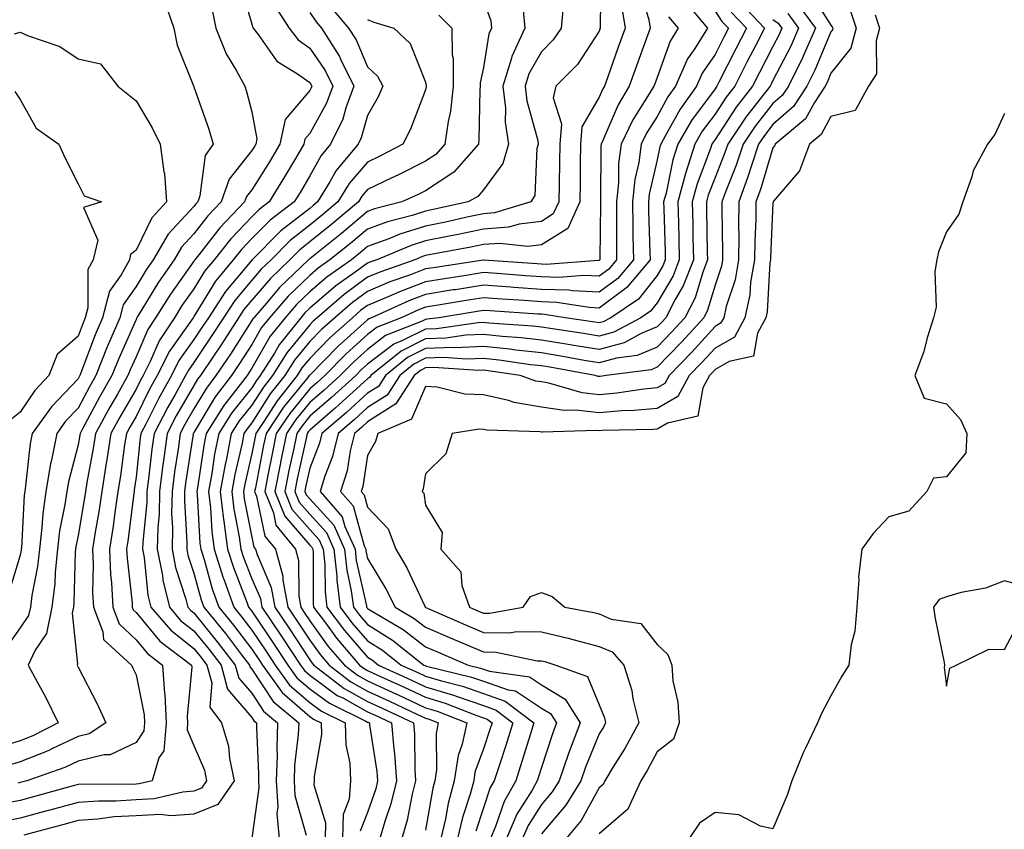
# Model space of a CAD drawing. Units: inches. Extents: x 989603 to 992243, y 7253018 to 7255658.
# Drawn here: x 990968 to 991138, y 7253304 to 7253443 of the extents above; entities that cross this region are included whole.
import ezdxf

# ---------------------------------------------------------------- set-up
doc = ezdxf.new("R2010")
doc.units = ezdxf.units.IN
doc.header["$MEASUREMENT"] = 0
doc.layers.add('Contour_98967253', color=7, linetype='Continuous', true_color=0x496eae)

msp = doc.modelspace()

# ---------------------------------------------------------------- linework, layer by layer
at = {"layer": 'Contour_98967253'}
for points in [[(991068.31, 7253451.66, 3115), (991068.2, 7253442.07, 3115), (991068.23, 7253441.92, 3115), (991068.18, 7253441.79, 3115), (991068.05, 7253441.44, 3115), (991064.28, 7253435.69, 3115), (991060.54, 7253431.92, 3115), (991060.07, 7253429.9, 3115), (991061.55, 7253425.42, 3115), (991061.24, 7253421.92, 3115), (991061.19, 7253418.78, 3115), (991061.11, 7253414.98, 3115), (991061.06, 7253411.92, 3115), (991060.12, 7253409.85, 3115), (991058.05, 7253408.56, 3115), (991054.22, 7253408.09, 3115), (991052.42, 7253407.55, 3115), (991048.05, 7253407.19, 3115), (991043.67, 7253406.3, 3115), (991042.14, 7253406.01, 3115), (991038.05, 7253405.2, 3115), (991035.55, 7253404.42, 3115), (991029.62, 7253401.92, 3115), (991028.46, 7253401.51, 3115), (991028.05, 7253401.33, 3115), (991025.89, 7253399.76, 3115), (991022.57, 7253397.4, 3115), (991018.05, 7253393.55, 3115), (991017.22, 7253392.75, 3115), (991016.5, 7253391.92, 3115), (991012.76, 7253387.21, 3115), (991011.95, 7253385.82, 3115), (991009.51, 7253381.92, 3115), (991008.87, 7253381.1, 3115), (991008.05, 7253379.82, 3115), (991004.54, 7253375.43, 3115), (991002.33, 7253371.92, 3115), (991001.62, 7253368.35, 3115), (991001.13, 7253365, 3115), (991000.56, 7253361.92, 3115), (991000.9, 7253359.07, 3115), (991001.14, 7253355.01, 3115), (991001.57, 7253351.92, 3115), (991003.13, 7253347, 3115), (991003.22, 7253346.75, 3115), (991004.92, 7253341.92, 3115), (991006.32, 7253340.19, 3115), (991008.05, 7253337.94, 3115), (991010.47, 7253334.34, 3115), (991012.06, 7253331.92, 3115), (991014.57, 7253328.44, 3115), (991018.05, 7253325.43, 3115), (991020.07, 7253323.94, 3115), (991024.2, 7253321.92, 3115), (991024.28, 7253318.15, 3115), (991024.99, 7253314.98, 3115), (991025.08, 7253311.92, 3115), (991024.88, 7253308.75, 3115), (991023.85, 7253306.12, 3115), (991023.72, 7253301.92, 3115)], [(991005.97, 7253449.84, 3106), (991008.05, 7253442.66, 3106), (991008.2, 7253442.07, 3106), (991008.28, 7253441.92, 3106), (991009.12, 7253440.85, 3106), (991012.36, 7253436.23, 3106), (991015.94, 7253434.03, 3106), (991018.05, 7253432.54, 3106), (991018.3, 7253432.17, 3106), (991018.42, 7253431.92, 3106), (991018.32, 7253431.65, 3106), (991018.05, 7253431.16, 3106), (991013.81, 7253426.16, 3106), (991012.88, 7253421.92, 3106), (991011.1, 7253418.87, 3106), (991008.05, 7253414, 3106), (991007.13, 7253412.84, 3106), (991006.81, 7253411.92, 3106), (991002.5, 7253407.47, 3106), (990998.89, 7253402.76, 3106), (990998.23, 7253401.92, 3106), (990998.15, 7253401.82, 3106), (990998.05, 7253401.67, 3106), (990993.98, 7253395.99, 3106), (990991.44, 7253391.92, 3106), (990990.09, 7253389.88, 3106), (990988.05, 7253385.16, 3106), (990987.05, 7253382.92, 3106), (990986.65, 7253381.92, 3106), (990984.83, 7253378.7, 3106), (990983.53, 7253376.44, 3106), (990981.07, 7253371.92, 3106), (990980.66, 7253369.31, 3106), (990979.58, 7253363.45, 3106), (990979.33, 7253361.92, 3106), (990979.17, 7253360.8, 3106), (990978.05, 7253354.31, 3106), (990977.65, 7253352.32, 3106), (990977.6, 7253351.92, 3106), (990977.55, 7253351.42, 3106), (990977.33, 7253342.64, 3106), (990977.24, 7253341.92, 3106), (990977.02, 7253340.89, 3106), (990977.93, 7253332.04, 3106), (990977.87, 7253331.92, 3106), (990977.93, 7253331.8, 3106), (990978.05, 7253331.56, 3106), (990981.35, 7253325.22, 3106), (990982.86, 7253321.92, 3106), (990979.95, 7253320.02, 3106), (990978.05, 7253319.56, 3106), (990973.63, 7253317.5, 3106), (990972.86, 7253317.11, 3106), (990968.05, 7253315.18, 3106), (990965.55, 7253314.42, 3106)], [(991075.03, 7253448.9, 3117), (991076.6, 7253443.37, 3117), (991076.84, 7253441.92, 3117), (991076.16, 7253440.03, 3117), (991074.51, 7253435.46, 3117), (991073.24, 7253431.92, 3117), (991071.3, 7253428.67, 3117), (991068.68, 7253422.55, 3117), (991068.38, 7253421.92, 3117), (991068.34, 7253421.63, 3117), (991068.26, 7253412.13, 3117), (991068.24, 7253411.92, 3117), (991068.25, 7253411.72, 3117), (991068.18, 7253402.05, 3117), (991068.18, 7253401.92, 3117), (991068.12, 7253401.85, 3117), (991068.05, 7253401.8, 3117), (991067.94, 7253401.81, 3117), (991058.86, 7253401.11, 3117), (991058.05, 7253401.15, 3117), (991057.33, 7253401.2, 3117), (991048.09, 7253401.88, 3117), (991048.05, 7253401.88, 3117), (991048, 7253401.87, 3117), (991039.42, 7253400.55, 3117), (991038.05, 7253400.34, 3117), (991035.48, 7253399.35, 3117), (991031.88, 7253398.09, 3117), (991028.05, 7253396.46, 3117), (991025.42, 7253394.55, 3117), (991022.39, 7253391.92, 3117), (991020.09, 7253389.88, 3117), (991018.05, 7253387.8, 3117), (991015.4, 7253384.57, 3117), (991013.75, 7253381.92, 3117), (991011.22, 7253378.75, 3117), (991008.05, 7253373.78, 3117), (991007.23, 7253372.74, 3117), (991006.7, 7253371.92, 3117), (991006.37, 7253370.24, 3117), (991005.12, 7253364.85, 3117), (991004.58, 7253361.92, 3117), (991004.95, 7253358.82, 3117), (991005.88, 7253354.09, 3117), (991006.17, 7253351.92, 3117), (991006.63, 7253350.5, 3117), (991008.05, 7253346.83, 3117), (991009.53, 7253343.4, 3117), (991009.8, 7253341.92, 3117), (991013.11, 7253336.98, 3117), (991013.35, 7253336.62, 3117), (991016.45, 7253331.92, 3117), (991017.12, 7253330.99, 3117), (991018.05, 7253330.18, 3117), (991022.81, 7253326.68, 3117), (991023.74, 7253326.23, 3117), (991028.05, 7253323.84, 3117), (991029.37, 7253323.24, 3117), (991032.15, 7253321.92, 3117), (991032.56, 7253317.41, 3117), (991032.69, 7253316.56, 3117), (991033.05, 7253311.92, 3117), (991032.05, 7253307.92, 3117), (991031.04, 7253304.91, 3117), (991030.18, 7253301.92, 3117)], [(991104.38, 7253448.25, 3126), (991108.05, 7253442.45, 3126), (991108.3, 7253442.17, 3126), (991108.38, 7253441.92, 3126), (991108.31, 7253441.66, 3126), (991108.05, 7253441.32, 3126), (991105.26, 7253434.71, 3126), (991103.89, 7253431.92, 3126), (991101.59, 7253428.38, 3126), (991098.05, 7253425.29, 3126), (991096.57, 7253423.4, 3126), (991095.57, 7253421.92, 3126), (991094.34, 7253418.21, 3126), (991093.74, 7253416.23, 3126), (991092.17, 7253411.92, 3126), (991092.11, 7253407.86, 3126), (991092.15, 7253406.02, 3126), (991092.09, 7253401.92, 3126), (991091.51, 7253398.46, 3126), (991089.97, 7253393.84, 3126), (991089.54, 7253391.92, 3126), (991089.02, 7253390.95, 3126), (991088.05, 7253390.4, 3126), (991084.02, 7253385.95, 3126), (991080.1, 7253381.92, 3126), (991079.39, 7253380.58, 3126), (991078.05, 7253379.82, 3126), (991075.73, 7253379.6, 3126), (991071.1, 7253378.87, 3126), (991068.05, 7253378.62, 3126), (991065.08, 7253378.95, 3126), (991059.34, 7253380.63, 3126), (991058.05, 7253380.83, 3126), (991057.11, 7253380.98, 3126), (991054.42, 7253381.92, 3126), (991048.87, 7253382.74, 3126), (991048.05, 7253382.83, 3126), (991047.18, 7253382.79, 3126), (991039.43, 7253383.3, 3126), (991038.05, 7253383.25, 3126), (991037.17, 7253382.8, 3126), (991036.09, 7253381.92, 3126), (991032.95, 7253377.02, 3126), (991028.05, 7253373.91, 3126), (991027.01, 7253372.96, 3126), (991025.78, 7253371.92, 3126), (991025.04, 7253368.91, 3126), (991024.5, 7253365.47, 3126), (991023.38, 7253361.92, 3126), (991025.56, 7253359.43, 3126), (991027.46, 7253352.51, 3126), (991027.73, 7253351.92, 3126), (991027.76, 7253351.63, 3126), (991028.05, 7253350.32, 3126), (991031.22, 7253345.09, 3126), (991032.83, 7253341.92, 3126), (991036.1, 7253339.97, 3126), (991038.05, 7253338.48, 3126), (991042.62, 7253336.49, 3126), (991044.11, 7253335.86, 3126), (991048.05, 7253334.17, 3126), (991050.27, 7253334.14, 3126), (991057.34, 7253332.63, 3126), (991058.05, 7253332.62, 3126), (991058.63, 7253332.5, 3126), (991060.53, 7253331.92, 3126), (991066.05, 7253329.92, 3126), (991068.05, 7253325.05, 3126), (991068.95, 7253322.82, 3126), (991069.16, 7253321.92, 3126), (991068.76, 7253321.21, 3126), (991068.05, 7253320.05, 3126), (991065.7, 7253314.27, 3126), (991064.87, 7253311.92, 3126), (991062.29, 7253307.68, 3126), (991058.05, 7253302.75, 3126)], [(991021.71, 7253445.58, 3109), (991024.77, 7253441.92, 3109), (991026.05, 7253439.92, 3109), (991028.05, 7253435.24, 3109), (991029.75, 7253433.62, 3109), (991030.68, 7253431.92, 3109), (991029.89, 7253430.08, 3109), (991028.05, 7253426.88, 3109), (991026.96, 7253423.01, 3109), (991026.42, 7253421.92, 3109), (991022.62, 7253417.35, 3109), (991021.55, 7253415.42, 3109), (991019.4, 7253411.92, 3109), (991018.67, 7253411.3, 3109), (991018.05, 7253410.81, 3109), (991013.07, 7253406.9, 3109), (991008.12, 7253401.92, 3109), (991008.08, 7253401.89, 3109), (991008.05, 7253401.85, 3109), (991003.51, 7253396.46, 3109), (991000.55, 7253391.92, 3109), (990999.56, 7253390.41, 3109), (990998.05, 7253388.15, 3109), (990995.47, 7253384.5, 3109), (990994.17, 7253381.92, 3109), (990991.97, 7253378, 3109), (990989.8, 7253373.67, 3109), (990988.89, 7253371.92, 3109), (990988.79, 7253371.18, 3109), (990988.05, 7253364.38, 3109), (990987.76, 7253362.21, 3109), (990987.71, 7253361.92, 3109), (990987.66, 7253361.53, 3109), (990986.64, 7253353.33, 3109), (990986.43, 7253351.92, 3109), (990986.5, 7253350.37, 3109), (990987.36, 7253342.61, 3109), (990987.39, 7253341.92, 3109), (990987.57, 7253341.44, 3109), (990988.05, 7253340.98, 3109), (990992.15, 7253336.02, 3109), (990997.65, 7253331.92, 3109), (990997.67, 7253331.54, 3109), (990996.9, 7253323.07, 3109), (990996.96, 7253321.92, 3109), (990996.86, 7253320.73, 3109), (990998.05, 7253318, 3109), (990999.86, 7253313.73, 3109), (991000.24, 7253311.92, 3109), (990999.34, 7253310.63, 3109), (990998.05, 7253310.11, 3109), (990996.11, 7253309.98, 3109), (990991.19, 7253308.78, 3109), (990988.05, 7253308.62, 3109), (990984.54, 7253308.41, 3109), (990981.55, 7253308.42, 3109), (990978.05, 7253308.19, 3109), (990973.14, 7253306.83, 3109), (990972.89, 7253306.76, 3109), (990968.05, 7253305.44, 3109), (990965.11, 7253304.86, 3109)], [(990992.89, 7253446.76, 3104), (990994.6, 7253441.92, 3104), (990995.16, 7253439.03, 3104), (990997.99, 7253431.98, 3104), (990998.02, 7253431.89, 3104), (990998.05, 7253431.83, 3104), (991000.62, 7253424.49, 3104), (991001.36, 7253421.92, 3104), (991000.01, 7253419.96, 3104), (990999.1, 7253412.97, 3104), (990998.74, 7253411.92, 3104), (990998.4, 7253411.57, 3104), (990998.05, 7253411.11, 3104), (990993.61, 7253406.36, 3104), (990991, 7253401.92, 3104), (990989.79, 7253400.18, 3104), (990988.05, 7253397.31, 3104), (990985.81, 7253394.16, 3104), (990985.23, 7253391.92, 3104), (990983.14, 7253387.01, 3104), (990983.08, 7253386.89, 3104), (990981.12, 7253381.92, 3104), (990980, 7253379.97, 3104), (990978.05, 7253376.31, 3104), (990975.9, 7253374.07, 3104), (990974.38, 7253371.92, 3104), (990973.45, 7253367.32, 3104), (990973.28, 7253366.69, 3104), (990972.45, 7253361.92, 3104), (990971.93, 7253358.04, 3104), (990971.8, 7253355.67, 3104), (990971.36, 7253351.92, 3104), (990971.05, 7253348.92, 3104), (990970.05, 7253343.92, 3104), (990969.8, 7253341.92, 3104), (990969.51, 7253340.46, 3104), (990968.05, 7253338.33, 3104), (990965.39, 7253334.58, 3104)], [(991011.96, 7253445.83, 3107), (991014.5, 7253441.92, 3107), (991016.05, 7253439.92, 3107), (991018.05, 7253438.51, 3107), (991020.73, 7253434.6, 3107), (991022.05, 7253431.92, 3107), (991020.97, 7253429, 3107), (991018.05, 7253423.75, 3107), (991017.21, 7253422.76, 3107), (991017.03, 7253421.92, 3107), (991015.57, 7253419.44, 3107), (991013.71, 7253416.26, 3107), (991011.05, 7253411.92, 3107), (991009.34, 7253410.63, 3107), (991008.05, 7253409.32, 3107), (991004.41, 7253405.56, 3107), (991001.53, 7253401.92, 3107), (990999.95, 7253400.02, 3107), (990998.05, 7253396.89, 3107), (990995.97, 7253394, 3107), (990994.67, 7253391.92, 3107), (990992.03, 7253387.94, 3107), (990990.49, 7253384.36, 3107), (990989.27, 7253381.92, 3107), (990988.83, 7253381.14, 3107), (990988.05, 7253379.59, 3107), (990985.25, 7253374.72, 3107), (990983.72, 7253371.92, 3107), (990982.96, 7253367.01, 3107), (990982.92, 7253366.79, 3107), (990982.12, 7253361.92, 3107), (990981.61, 7253358.36, 3107), (990981.01, 7253354.88, 3107), (990980.56, 7253351.92, 3107), (990980.67, 7253349.3, 3107), (990980.55, 7253344.42, 3107), (990980.68, 7253341.92, 3107), (990982.34, 7253337.63, 3107), (990982.46, 7253336.33, 3107), (990987.28, 7253331.92, 3107), (990987.53, 7253331.4, 3107), (990988.05, 7253330.21, 3107), (990989.47, 7253323.34, 3107), (990989.53, 7253321.92, 3107), (990989.42, 7253320.55, 3107), (990988.05, 7253318.56, 3107), (990983.58, 7253316.39, 3107), (990982.53, 7253316.4, 3107), (990978.05, 7253315.31, 3107), (990975.74, 7253314.23, 3107), (990969.21, 7253311.92, 3107), (990968.3, 7253311.67, 3107), (990968.05, 7253311.6, 3107), (990967.65, 7253311.52, 3107)], [(991048.05, 7253446.72, 3112), (991049.34, 7253443.21, 3112), (991049.45, 7253441.92, 3112), (991049.01, 7253440.96, 3112), (991048.05, 7253435.17, 3112), (991047.5, 7253432.47, 3112), (991047.5, 7253431.92, 3112), (991047.43, 7253431.3, 3112), (991047.28, 7253422.69, 3112), (991047.17, 7253421.92, 3112), (991042.91, 7253417.06, 3112), (991038.05, 7253413.85, 3112), (991036.77, 7253413.2, 3112), (991033.97, 7253411.92, 3112), (991029.26, 7253410.71, 3112), (991028.05, 7253410.27, 3112), (991023.51, 7253406.46, 3112), (991018.91, 7253402.78, 3112), (991018.05, 7253402.09, 3112), (991017.95, 7253402.02, 3112), (991017.86, 7253401.92, 3112), (991012.85, 7253397.12, 3112), (991010.58, 7253394.45, 3112), (991008.38, 7253391.92, 3112), (991008.24, 7253391.73, 3112), (991008.05, 7253391.41, 3112), (991004.34, 7253385.63, 3112), (991001.86, 7253381.92, 3112), (991000.2, 7253379.77, 3112), (990998.05, 7253376.16, 3112), (990996.5, 7253373.47, 3112), (990995.69, 7253371.92, 3112), (990995.32, 7253369.19, 3112), (990994.7, 7253365.27, 3112), (990994.27, 7253361.92, 3112), (990994.2, 7253358.07, 3112), (990994.36, 7253355.61, 3112), (990994.28, 7253351.92, 3112), (990994.89, 7253348.76, 3112), (990996.68, 7253343.29, 3112), (990997.01, 7253341.92, 3112), (990997.49, 7253341.36, 3112), (990998.05, 7253340.92, 3112), (991002.08, 7253335.95, 3112), (991005.2, 7253331.92, 3112), (991005.79, 7253329.66, 3112), (991008.05, 7253327.05, 3112), (991010.08, 7253323.95, 3112), (991012.51, 7253321.92, 3112), (991012.35, 7253317.62, 3112), (991012.41, 7253316.28, 3112), (991012.27, 7253311.92, 3112), (991012.53, 7253307.44, 3112), (991012.37, 7253306.24, 3112), (991012.76, 7253301.92, 3112)], [(991061.82, 7253445.69, 3114), (991061.5, 7253441.92, 3114), (991060.07, 7253439.9, 3114), (991058.05, 7253437.87, 3114), (991055.89, 7253434.08, 3114), (991055.23, 7253431.92, 3114), (991055.52, 7253429.39, 3114), (991057.42, 7253422.55, 3114), (991057.51, 7253421.92, 3114), (991057.29, 7253421.16, 3114), (991056.93, 7253413.04, 3114), (991056.25, 7253411.92, 3114), (991049.95, 7253410.02, 3114), (991048.05, 7253409.86, 3114), (991045.45, 7253409.32, 3114), (991041.52, 7253408.45, 3114), (991038.05, 7253407.76, 3114), (991033.6, 7253406.37, 3114), (991031.7, 7253405.57, 3114), (991028.05, 7253404.21, 3114), (991026.8, 7253403.17, 3114), (991025.24, 7253401.92, 3114), (991021.03, 7253398.94, 3114), (991018.05, 7253396.39, 3114), (991015.77, 7253394.2, 3114), (991013.79, 7253391.92, 3114), (991011.24, 7253388.73, 3114), (991008.05, 7253383.18, 3114), (991007.56, 7253382.41, 3114), (991007.23, 7253381.92, 3114), (991004.41, 7253378.28, 3114), (991003.21, 7253376.76, 3114), (991000.14, 7253371.92, 3114), (990999.8, 7253370.17, 3114), (990998.67, 7253362.54, 3114), (990998.55, 7253361.92, 3114), (990998.62, 7253361.35, 3114), (990999.1, 7253352.97, 3114), (990999.25, 7253351.92, 3114), (990999.81, 7253350.16, 3114), (991001.23, 7253345.1, 3114), (991002.36, 7253341.92, 3114), (991004.91, 7253338.78, 3114), (991008.05, 7253334.65, 3114), (991009.15, 7253333.02, 3114), (991009.88, 7253331.92, 3114), (991013.3, 7253327.17, 3114), (991018.05, 7253323.05, 3114), (991018.7, 7253322.57, 3114), (991020.03, 7253321.92, 3114), (991020.07, 7253319.9, 3114), (991018.79, 7253312.66, 3114), (991018.81, 7253311.92, 3114), (991018.76, 7253311.21, 3114), (991020.78, 7253304.65, 3114), (991020.71, 7253301.92, 3114)], [(991071.91, 7253445.78, 3116), (991072.53, 7253441.92, 3116), (991071.34, 7253438.63, 3116), (991069.48, 7253433.35, 3116), (991068.97, 7253431.92, 3116), (991068.63, 7253431.34, 3116), (991068.05, 7253430, 3116), (991065.07, 7253424.9, 3116), (991064.82, 7253421.92, 3116), (991064.76, 7253418.63, 3116), (991064.73, 7253415.24, 3116), (991064.68, 7253411.92, 3116), (991062.61, 7253407.36, 3116), (991058.05, 7253404.51, 3116), (991055.74, 7253404.23, 3116), (991050.89, 7253404.76, 3116), (991048.05, 7253404.54, 3116), (991045.88, 7253404.09, 3116), (991038.95, 7253402.82, 3116), (991038.05, 7253402.64, 3116), (991037.5, 7253402.47, 3116), (991036.2, 7253401.92, 3116), (991030.17, 7253399.8, 3116), (991028.05, 7253398.9, 3116), (991024.02, 7253395.95, 3116), (991019.35, 7253391.92, 3116), (991018.67, 7253391.3, 3116), (991018.05, 7253390.69, 3116), (991014.09, 7253385.88, 3116), (991011.63, 7253381.92, 3116), (991010.04, 7253379.93, 3116), (991008.05, 7253376.8, 3116), (991005.88, 7253374.09, 3116), (991004.51, 7253371.92, 3116), (991003.65, 7253367.52, 3116), (991003.42, 7253366.55, 3116), (991002.57, 7253361.92, 3116), (991003.16, 7253357.03, 3116), (991003.21, 7253356.76, 3116), (991003.87, 7253351.92, 3116), (991004.88, 7253348.75, 3116), (991007.19, 7253342.78, 3116), (991007.49, 7253341.92, 3116), (991008.05, 7253341.21, 3116), (991011.79, 7253335.66, 3116), (991014.26, 7253331.92, 3116), (991015.85, 7253329.72, 3116), (991018.05, 7253327.81, 3116), (991021.44, 7253325.31, 3116), (991027.74, 7253322.23, 3116), (991028.05, 7253322.06, 3116), (991028.15, 7253322.02, 3116), (991028.35, 7253321.92, 3116), (991028.38, 7253321.59, 3116), (991029.65, 7253313.52, 3116), (991029.78, 7253311.92, 3116), (991029.44, 7253310.53, 3116), (991028.05, 7253306.44, 3116), (991026.77, 7253303.2, 3116)], [(991082.79, 7253446.66, 3119), (991086.75, 7253441.92, 3119), (991084.56, 7253438.43, 3119), (991083.32, 7253436.65, 3119), (991081.2, 7253431.92, 3119), (991079.9, 7253430.07, 3119), (991078.05, 7253426.68, 3119), (991076.19, 7253423.78, 3119), (991075.31, 7253421.92, 3119), (991074.88, 7253418.75, 3119), (991074.19, 7253415.78, 3119), (991073.77, 7253411.92, 3119), (991073.83, 7253407.7, 3119), (991073.88, 7253406.09, 3119), (991073.94, 7253401.92, 3119), (991071.26, 7253398.71, 3119), (991068.05, 7253396.33, 3119), (991063.42, 7253396.55, 3119), (991062.78, 7253396.65, 3119), (991058.05, 7253396.82, 3119), (991053.29, 7253397.16, 3119), (991052.77, 7253397.2, 3119), (991048.05, 7253397.54, 3119), (991043.21, 7253396.76, 3119), (991042.84, 7253396.71, 3119), (991038.05, 7253395.93, 3119), (991035.15, 7253394.82, 3119), (991028.74, 7253391.92, 3119), (991028.25, 7253391.72, 3119), (991028.05, 7253391.57, 3119), (991024.57, 7253388.44, 3119), (991022.96, 7253387.01, 3119), (991018.05, 7253382.01, 3119), (991017.98, 7253381.92, 3119), (991017.73, 7253381.6, 3119), (991013.53, 7253376.44, 3119), (991010.51, 7253371.92, 3119), (991010.08, 7253369.89, 3119), (991008.66, 7253362.53, 3119), (991008.53, 7253361.92, 3119), (991008.86, 7253361.11, 3119), (991010.32, 7253354.19, 3119), (991012.13, 7253351.92, 3119), (991013.42, 7253347.29, 3119), (991013.42, 7253346.55, 3119), (991014.26, 7253341.92, 3119), (991015.78, 7253339.65, 3119), (991018.05, 7253336.2, 3119), (991019.85, 7253333.72, 3119), (991021.4, 7253331.92, 3119), (991025.15, 7253329.02, 3119), (991028.05, 7253327.42, 3119), (991031.81, 7253325.68, 3119), (991036.52, 7253323.45, 3119), (991038.05, 7253322.73, 3119), (991038.67, 7253322.55, 3119), (991040.26, 7253321.92, 3119), (991039.87, 7253320.1, 3119), (991039.92, 7253313.8, 3119), (991039.64, 7253311.92, 3119), (991039.3, 7253310.67, 3119), (991038.05, 7253303.41, 3119)], [(991092.43, 7253446.3, 3122), (991096.59, 7253441.92, 3122), (991095.02, 7253438.89, 3122), (991093.67, 7253436.3, 3122), (991091.44, 7253431.92, 3122), (991089.96, 7253430.01, 3122), (991088.05, 7253427.07, 3122), (991085.85, 7253424.12, 3122), (991084.57, 7253421.92, 3122), (991082.99, 7253416.98, 3122), (991082.95, 7253416.82, 3122), (991081.64, 7253411.92, 3122), (991081.72, 7253408.25, 3122), (991081.8, 7253405.67, 3122), (991081.88, 7253401.92, 3122), (991080.81, 7253399.16, 3122), (991078.05, 7253394.48, 3122), (991076.93, 7253393.04, 3122), (991075.25, 7253391.92, 3122), (991070.56, 7253389.41, 3122), (991068.05, 7253388.72, 3122), (991065.31, 7253389.18, 3122), (991059.99, 7253389.98, 3122), (991058.05, 7253390.29, 3122), (991056.59, 7253390.46, 3122), (991049, 7253390.97, 3122), (991048.05, 7253391.07, 3122), (991047.16, 7253391.03, 3122), (991039.95, 7253390.02, 3122), (991038.05, 7253389.95, 3122), (991034.09, 7253387.96, 3122), (991032.6, 7253387.37, 3122), (991028.05, 7253383.88, 3122), (991027.01, 7253382.96, 3122), (991026, 7253381.92, 3122), (991021.83, 7253378.14, 3122), (991018.05, 7253374.89, 3122), (991016.72, 7253373.25, 3122), (991015.82, 7253371.92, 3122), (991015.25, 7253369.12, 3122), (991014.46, 7253365.51, 3122), (991013.73, 7253361.92, 3122), (991014.97, 7253358.84, 3122), (991018.05, 7253355.31, 3122), (991019.66, 7253353.53, 3122), (991020.39, 7253351.92, 3122), (991020.66, 7253349.31, 3122), (991020.69, 7253344.56, 3122), (991021.02, 7253341.92, 3122), (991024.03, 7253337.9, 3122), (991028.05, 7253333.27, 3122), (991028.87, 7253332.74, 3122), (991029.92, 7253331.92, 3122), (991035.5, 7253329.37, 3122), (991038.05, 7253328.17, 3122), (991042.86, 7253326.73, 3122), (991043.49, 7253326.48, 3122), (991048.05, 7253324.9, 3122), (991050.26, 7253324.13, 3122), (991053.15, 7253321.92, 3122), (991051.93, 7253318.04, 3122), (991050.8, 7253314.67, 3122), (991049.91, 7253311.92, 3122), (991049.24, 7253310.73, 3122), (991048.05, 7253307.22, 3122), (991046.73, 7253303.24, 3122)], [(991102.27, 7253446.14, 3125), (991105.39, 7253441.92, 3125), (991103.24, 7253437.11, 3125), (991103.13, 7253436.84, 3125), (991100.71, 7253431.92, 3125), (991099.66, 7253430.31, 3125), (991098.05, 7253428.9, 3125), (991094.97, 7253425, 3125), (991092.9, 7253421.92, 3125), (991091.69, 7253418.28, 3125), (991089.92, 7253413.79, 3125), (991089.23, 7253411.92, 3125), (991089.21, 7253410.76, 3125), (991089.34, 7253403.21, 3125), (991089.33, 7253401.92, 3125), (991089.14, 7253400.83, 3125), (991088.05, 7253397.54, 3125), (991086.77, 7253393.2, 3125), (991086.12, 7253391.92, 3125), (991082.27, 7253387.7, 3125), (991078.05, 7253383.36, 3125), (991077.04, 7253382.93, 3125), (991069.26, 7253381.92, 3125), (991068.22, 7253381.75, 3125), (991068.05, 7253381.74, 3125), (991067.89, 7253381.76, 3125), (991067.35, 7253381.92, 3125), (991059.49, 7253383.36, 3125), (991058.05, 7253383.59, 3125), (991056.17, 7253383.8, 3125), (991050.74, 7253384.61, 3125), (991048.05, 7253384.89, 3125), (991045.2, 7253384.77, 3125), (991041.16, 7253385.03, 3125), (991038.05, 7253384.92, 3125), (991036.05, 7253383.92, 3125), (991033.6, 7253381.92, 3125), (991031.44, 7253378.53, 3125), (991028.05, 7253376.39, 3125), (991025.7, 7253374.27, 3125), (991022.97, 7253371.92, 3125), (991022, 7253367.97, 3125), (991020.65, 7253364.52, 3125), (991019.84, 7253361.92, 3125), (991023.67, 7253357.54, 3125), (991024.12, 7253355.85, 3125), (991025.89, 7253351.92, 3125), (991026.1, 7253349.97, 3125), (991027.85, 7253342.12, 3125), (991027.87, 7253341.92, 3125), (991027.95, 7253341.82, 3125), (991028.05, 7253341.71, 3125), (991028.63, 7253341.34, 3125), (991034.17, 7253338.04, 3125), (991038.05, 7253335.08, 3125), (991040.26, 7253334.13, 3125), (991045.44, 7253331.92, 3125), (991047.53, 7253331.4, 3125), (991048.05, 7253331.23, 3125), (991049.11, 7253330.86, 3125), (991055.98, 7253329.85, 3125), (991058.05, 7253328.48, 3125), (991062.15, 7253326.02, 3125), (991064.76, 7253321.92, 3125), (991062.9, 7253317.07, 3125), (991062.77, 7253316.64, 3125), (991061.11, 7253311.92, 3125), (991059.94, 7253310.03, 3125), (991058.05, 7253307.81, 3125), (991055.77, 7253304.2, 3125), (991054.82, 7253301.92, 3125)], [(991001.22, 7253445.09, 3105), (991001.81, 7253441.92, 3105), (991003.61, 7253437.48, 3105), (991005.42, 7253434.55, 3105), (991006.87, 7253431.92, 3105), (991007.15, 7253431.02, 3105), (991008.05, 7253427.5, 3105), (991008.94, 7253422.81, 3105), (991008.74, 7253421.92, 3105), (991008.49, 7253421.48, 3105), (991008.05, 7253420.79, 3105), (991004.13, 7253415.84, 3105), (991002.78, 7253411.92, 3105), (991000.45, 7253409.52, 3105), (990998.05, 7253406.39, 3105), (990995.89, 7253404.08, 3105), (990994.62, 7253401.92, 3105), (990991.92, 7253398.05, 3105), (990988.45, 7253392.32, 3105), (990988.2, 7253391.92, 3105), (990988.14, 7253391.83, 3105), (990988.05, 7253391.62, 3105), (990985.07, 7253384.9, 3105), (990983.89, 7253381.92, 3105), (990981.77, 7253378.2, 3105), (990978.83, 7253372.7, 3105), (990978.41, 7253371.92, 3105), (990978.36, 7253371.61, 3105), (990978.05, 7253369.93, 3105), (990976.38, 7253363.59, 3105), (990976.09, 7253361.92, 3105), (990975.77, 7253359.64, 3105), (990974.86, 7253355.11, 3105), (990974.48, 7253351.92, 3105), (990974.07, 7253347.94, 3105), (990974.02, 7253345.95, 3105), (990973.52, 7253341.92, 3105), (990972.58, 7253337.39, 3105), (990970.63, 7253334.5, 3105), (990969.42, 7253331.92, 3105), (990970.98, 7253328.99, 3105), (990972.45, 7253326.32, 3105), (990974.62, 7253321.92, 3105), (990970.26, 7253319.71, 3105), (990968.05, 7253318.83, 3105), (990963.62, 7253317.49, 3105)], [(991018.05, 7253444.63, 3108), (991019.14, 7253443.01, 3108), (991020.06, 7253441.92, 3108), (991023.18, 7253437.05, 3108), (991023.37, 7253436.6, 3108), (991025.68, 7253431.92, 3108), (991024.29, 7253428.16, 3108), (991023.74, 7253426.23, 3108), (991021.64, 7253421.92, 3108), (991020.01, 7253419.96, 3108), (991018.05, 7253416.42, 3108), (991016.4, 7253413.57, 3108), (991015.37, 7253411.92, 3108), (991011.2, 7253408.77, 3108), (991008.05, 7253405.58, 3108), (991006.24, 7253403.73, 3108), (991004.82, 7253401.92, 3108), (991001.76, 7253398.21, 3108), (990998.05, 7253392.13, 3108), (990997.96, 7253392.01, 3108), (990997.91, 7253391.92, 3108), (990997.65, 7253391.52, 3108), (990993.83, 7253386.14, 3108), (990991.72, 7253381.92, 3108), (990990.4, 7253379.57, 3108), (990988.05, 7253374.88, 3108), (990986.97, 7253373, 3108), (990986.38, 7253371.92, 3108), (990986.08, 7253369.95, 3108), (990985.35, 7253364.62, 3108), (990984.92, 7253361.92, 3108), (990984.39, 7253358.26, 3108), (990984.09, 7253355.88, 3108), (990983.5, 7253351.92, 3108), (990983.67, 7253347.55, 3108), (990983.83, 7253346.14, 3108), (990984.03, 7253341.92, 3108), (990985.15, 7253339.02, 3108), (990988.05, 7253336.26, 3108), (990990.01, 7253333.88, 3108), (990992.64, 7253331.92, 3108), (990992.97, 7253327, 3108), (990993, 7253326.87, 3108), (990993.25, 7253321.92, 3108), (990992.85, 7253317.12, 3108), (990992, 7253315.87, 3108), (990990.85, 7253311.92, 3108), (990988.6, 7253311.37, 3108), (990988.05, 7253311.34, 3108), (990987.43, 7253311.3, 3108), (990978.64, 7253311.33, 3108), (990978.05, 7253311.3, 3108), (990977.19, 7253311.06, 3108), (990970.73, 7253309.24, 3108), (990968.05, 7253308.51, 3108), (990963.81, 7253307.68, 3108)], [(991040.34, 7253444.21, 3111), (991042.61, 7253441.92, 3111), (991042.66, 7253437.31, 3111), (991042.81, 7253436.68, 3111), (991042.84, 7253431.92, 3111), (991042.36, 7253427.61, 3111), (991041.94, 7253425.81, 3111), (991041.39, 7253421.92, 3111), (991039.83, 7253420.14, 3111), (991038.05, 7253418.97, 3111), (991033.39, 7253416.58, 3111), (991032.14, 7253416.01, 3111), (991028.05, 7253414.07, 3111), (991027.06, 7253412.91, 3111), (991026.46, 7253411.92, 3111), (991021.89, 7253408.08, 3111), (991018.05, 7253405, 3111), (991016.33, 7253403.64, 3111), (991014.61, 7253401.92, 3111), (991011.26, 7253398.71, 3111), (991008.05, 7253394.95, 3111), (991006.66, 7253393.31, 3111), (991005.76, 7253391.92, 3111), (991002.73, 7253387.24, 3111), (991001.43, 7253385.3, 3111), (990999.17, 7253381.92, 3111), (990998.68, 7253381.29, 3111), (990998.05, 7253380.22, 3111), (990995, 7253374.97, 3111), (990993.42, 7253371.92, 3111), (990992.78, 7253367.19, 3111), (990992.71, 7253366.58, 3111), (990992.11, 7253361.92, 3111), (990992.03, 7253357.94, 3111), (990991.81, 7253355.68, 3111), (990991.73, 7253351.92, 3111), (990992.61, 7253347.36, 3111), (990992.69, 7253346.56, 3111), (990993.81, 7253341.92, 3111), (990995.76, 7253339.63, 3111), (990998.05, 7253337.84, 3111), (991000.71, 7253334.58, 3111), (991002.75, 7253331.92, 3111), (991003.86, 7253327.73, 3111), (991008.05, 7253322.87, 3111), (991008.42, 7253322.29, 3111), (991008.87, 7253321.92, 3111), (991008.84, 7253321.13, 3111), (991009.23, 7253313.1, 3111), (991009.19, 7253311.92, 3111), (991009.26, 7253310.71, 3111), (991008.05, 7253302, 3111)], [(991054.94, 7253445.03, 3113), (991055.2, 7253441.92, 3113), (991052.94, 7253437.03, 3113), (991052.89, 7253436.76, 3113), (991051.42, 7253431.92, 3113), (991051.85, 7253428.12, 3113), (991051.81, 7253425.68, 3113), (991052.4, 7253421.92, 3113), (991051.41, 7253418.56, 3113), (991048.05, 7253414.02, 3113), (991047.09, 7253412.88, 3113), (991045.39, 7253411.92, 3113), (991039.38, 7253410.59, 3113), (991038.05, 7253410.33, 3113), (991035.73, 7253409.6, 3113), (991031.47, 7253408.5, 3113), (991028.05, 7253407.24, 3113), (991025.15, 7253404.82, 3113), (991021.54, 7253401.92, 3113), (991019.5, 7253400.47, 3113), (991018.05, 7253399.24, 3113), (991014.32, 7253395.65, 3113), (991011.09, 7253391.92, 3113), (991009.74, 7253390.23, 3113), (991008.05, 7253387.29, 3113), (991005.95, 7253384.02, 3113), (991004.54, 7253381.92, 3113), (991001.71, 7253378.26, 3113), (990998.05, 7253372.1, 3113), (990997.98, 7253371.99, 3113), (990997.95, 7253371.92, 3113), (990997.93, 7253371.8, 3113), (990996.61, 7253363.36, 3113), (990996.43, 7253361.92, 3113), (990996.4, 7253360.27, 3113), (990996.85, 7253353.12, 3113), (990996.83, 7253351.92, 3113), (990997.02, 7253350.89, 3113), (990998.05, 7253347.77, 3113), (990999.33, 7253343.2, 3113), (990999.79, 7253341.92, 3113), (991003.48, 7253337.35, 3113), (991006.29, 7253333.68, 3113), (991007.65, 7253331.92, 3113), (991007.73, 7253331.6, 3113), (991008.05, 7253331.23, 3113), (991011.73, 7253325.6, 3113), (991016.15, 7253321.92, 3113), (991016.07, 7253319.94, 3113), (991015.43, 7253314.54, 3113), (991015.34, 7253311.92, 3113), (991015.5, 7253309.37, 3113), (991017.42, 7253302.55, 3113)], [(991080.03, 7253443.9, 3118), (991081.68, 7253441.92, 3118), (991080.29, 7253439.68, 3118), (991078.05, 7253433.43, 3118), (991077.65, 7253432.32, 3118), (991077.5, 7253431.92, 3118), (991076.7, 7253430.57, 3118), (991073.86, 7253426.11, 3118), (991071.84, 7253421.92, 3118), (991071.39, 7253418.58, 3118), (991071.36, 7253415.23, 3118), (991071.01, 7253411.92, 3118), (991071.05, 7253408.92, 3118), (991071.02, 7253404.89, 3118), (991071.06, 7253401.92, 3118), (991069.69, 7253400.28, 3118), (991068.05, 7253399.07, 3118), (991065.33, 7253399.2, 3118), (991061.1, 7253398.87, 3118), (991058.05, 7253398.98, 3118), (991055.31, 7253399.18, 3118), (991050.43, 7253399.54, 3118), (991048.05, 7253399.71, 3118), (991045.42, 7253399.29, 3118), (991041.31, 7253398.66, 3118), (991038.05, 7253398.14, 3118), (991033.56, 7253396.41, 3118), (991031.7, 7253395.57, 3118), (991028.05, 7253394.03, 3118), (991026.83, 7253393.14, 3118), (991025.42, 7253391.92, 3118), (991021.53, 7253388.44, 3118), (991018.05, 7253384.9, 3118), (991016.7, 7253383.27, 3118), (991015.87, 7253381.92, 3118), (991012.41, 7253377.56, 3118), (991010.1, 7253373.97, 3118), (991008.73, 7253371.92, 3118), (991008.62, 7253371.35, 3118), (991008.05, 7253368.44, 3118), (991006.82, 7253363.15, 3118), (991006.59, 7253361.92, 3118), (991006.75, 7253360.62, 3118), (991008.05, 7253354, 3118), (991008.41, 7253352.28, 3118), (991008.7, 7253351.92, 3118), (991008.95, 7253351.02, 3118), (991011.42, 7253345.29, 3118), (991012.02, 7253341.92, 3118), (991014.45, 7253338.32, 3118), (991018.05, 7253332.83, 3118), (991018.43, 7253332.3, 3118), (991018.75, 7253331.92, 3118), (991024, 7253327.87, 3118), (991028.05, 7253325.63, 3118), (991030.59, 7253324.46, 3118), (991035.96, 7253321.92, 3118), (991036.13, 7253320, 3118), (991036.18, 7253313.79, 3118), (991036.33, 7253311.92, 3118), (991035.76, 7253309.63, 3118), (991034.88, 7253305.09, 3118), (991033.96, 7253301.92, 3118)], [(991088.05, 7253444.86, 3120), (991089.24, 7253443.11, 3120), (991090.36, 7253441.92, 3120), (991089.57, 7253440.4, 3120), (991088.05, 7253437.37, 3120), (991085.82, 7253434.15, 3120), (991084.83, 7253431.92, 3120), (991082.01, 7253427.96, 3120), (991079.52, 7253423.39, 3120), (991078.67, 7253421.92, 3120), (991078.52, 7253421.45, 3120), (991078.05, 7253419.17, 3120), (991076.68, 7253413.29, 3120), (991076.54, 7253411.92, 3120), (991076.56, 7253410.43, 3120), (991076.81, 7253403.16, 3120), (991076.82, 7253401.92, 3120), (991072.84, 7253397.13, 3120), (991068.05, 7253393.59, 3120), (991066.29, 7253393.68, 3120), (991060.7, 7253394.57, 3120), (991058.05, 7253394.66, 3120), (991055.09, 7253394.88, 3120), (991051.26, 7253395.13, 3120), (991048.05, 7253395.37, 3120), (991045.08, 7253394.89, 3120), (991040.21, 7253394.08, 3120), (991038.05, 7253393.74, 3120), (991036.74, 7253393.23, 3120), (991033.85, 7253391.92, 3120), (991029.7, 7253390.27, 3120), (991028.05, 7253389.01, 3120), (991024.32, 7253385.65, 3120), (991020.65, 7253381.92, 3120), (991019.28, 7253380.69, 3120), (991018.05, 7253379.63, 3120), (991014.59, 7253375.38, 3120), (991012.28, 7253371.92, 3120), (991011.55, 7253368.42, 3120), (991010.83, 7253364.7, 3120), (991010.27, 7253361.92, 3120), (991011.78, 7253358.19, 3120), (991012.22, 7253356.09, 3120), (991015.57, 7253351.92, 3120), (991016.11, 7253349.98, 3120), (991016.15, 7253343.82, 3120), (991016.49, 7253341.92, 3120), (991017.11, 7253340.98, 3120), (991018.05, 7253339.57, 3120), (991021.26, 7253335.13, 3120), (991024.04, 7253331.92, 3120), (991026.3, 7253330.17, 3120), (991028.05, 7253329.21, 3120), (991033.03, 7253326.9, 3120), (991033.1, 7253326.87, 3120), (991038.05, 7253324.55, 3120), (991040.07, 7253323.94, 3120), (991045.16, 7253321.92, 3120), (991044.36, 7253318.23, 3120), (991043.66, 7253316.31, 3120), (991043.01, 7253311.92, 3120), (991041.95, 7253308.02, 3120), (991041.49, 7253305.36, 3120), (991040.69, 7253301.92, 3120)], [(991090.84, 7253444.71, 3121), (991093.48, 7253441.92, 3121), (991091.62, 7253438.35, 3121), (991088.73, 7253432.6, 3121), (991088.38, 7253431.92, 3121), (991088.24, 7253431.73, 3121), (991088.05, 7253431.44, 3121), (991083.99, 7253425.98, 3121), (991081.61, 7253421.92, 3121), (991080.76, 7253419.21, 3121), (991079.58, 7253413.45, 3121), (991079.17, 7253411.92, 3121), (991079.19, 7253410.78, 3121), (991079.42, 7253403.29, 3121), (991079.45, 7253401.92, 3121), (991079.06, 7253400.91, 3121), (991078.05, 7253399.21, 3121), (991074.85, 7253395.12, 3121), (991070.06, 7253391.92, 3121), (991068.75, 7253391.22, 3121), (991068.05, 7253391.02, 3121), (991067.29, 7253391.16, 3121), (991062.17, 7253391.92, 3121), (991058.62, 7253392.49, 3121), (991058.05, 7253392.51, 3121), (991057.42, 7253392.55, 3121), (991049.24, 7253393.11, 3121), (991048.05, 7253393.19, 3121), (991046.95, 7253393.02, 3121), (991040.36, 7253391.92, 3121), (991038.33, 7253391.64, 3121), (991038.05, 7253391.63, 3121), (991037.45, 7253391.32, 3121), (991031.15, 7253388.82, 3121), (991028.05, 7253386.45, 3121), (991025.67, 7253384.3, 3121), (991023.32, 7253381.92, 3121), (991020.55, 7253379.42, 3121), (991018.05, 7253377.25, 3121), (991015.66, 7253374.31, 3121), (991014.06, 7253371.92, 3121), (991013.02, 7253366.95, 3121), (991013, 7253366.87, 3121), (991012, 7253361.92, 3121), (991013.74, 7253357.61, 3121), (991018.05, 7253352.65, 3121), (991018.4, 7253352.27, 3121), (991018.56, 7253351.92, 3121), (991018.62, 7253351.35, 3121), (991018.66, 7253342.53, 3121), (991018.73, 7253341.92, 3121), (991020.75, 7253339.22, 3121), (991022.69, 7253336.56, 3121), (991026.67, 7253331.92, 3121), (991027.45, 7253331.32, 3121), (991028.05, 7253330.99, 3121), (991029.78, 7253330.19, 3121), (991034.26, 7253328.13, 3121), (991038.05, 7253326.36, 3121), (991041.47, 7253325.34, 3121), (991046.72, 7253323.25, 3121), (991048.05, 7253322.79, 3121), (991048.69, 7253322.56, 3121), (991049.53, 7253321.92, 3121), (991049.17, 7253320.8, 3121), (991048.05, 7253317.42, 3121), (991046.59, 7253313.38, 3121), (991046.37, 7253311.92, 3121), (991045.74, 7253309.61, 3121), (991044.41, 7253305.56, 3121), (991043.56, 7253301.92, 3121)], [(991100.6, 7253444.47, 3124), (991102.49, 7253441.92, 3124), (991101.12, 7253438.85, 3124), (991098.05, 7253432.89, 3124), (991097.72, 7253432.25, 3124), (991097.55, 7253431.92, 3124), (991095.85, 7253429.72, 3124), (991093.38, 7253426.59, 3124), (991090.24, 7253421.92, 3124), (991089.7, 7253420.27, 3124), (991088.05, 7253416.13, 3124), (991086.89, 7253413.08, 3124), (991086.58, 7253411.92, 3124), (991086.6, 7253410.47, 3124), (991086.71, 7253403.26, 3124), (991086.74, 7253401.92, 3124), (991085.92, 7253399.79, 3124), (991084.61, 7253395.36, 3124), (991082.84, 7253391.92, 3124), (991080.55, 7253389.42, 3124), (991078.05, 7253386.83, 3124), (991074.58, 7253385.39, 3124), (991071.06, 7253384.93, 3124), (991068.05, 7253384.1, 3124), (991065.43, 7253384.54, 3124), (991061.41, 7253385.28, 3124), (991058.05, 7253385.83, 3124), (991053.65, 7253386.32, 3124), (991052.6, 7253386.47, 3124), (991048.05, 7253386.95, 3124), (991043.23, 7253386.74, 3124), (991042.89, 7253386.76, 3124), (991038.05, 7253386.6, 3124), (991034.93, 7253385.04, 3124), (991031.12, 7253381.92, 3124), (991029.92, 7253380.05, 3124), (991028.05, 7253378.86, 3124), (991024.4, 7253375.57, 3124), (991020.15, 7253371.92, 3124), (991019.74, 7253370.23, 3124), (991018.05, 7253365.9, 3124), (991017.34, 7253362.63, 3124), (991017.19, 7253361.92, 3124), (991017.44, 7253361.31, 3124), (991018.05, 7253360.61, 3124), (991022.19, 7253356.06, 3124), (991024.06, 7253351.92, 3124), (991024.44, 7253348.31, 3124), (991025.23, 7253344.74, 3124), (991025.59, 7253341.92, 3124), (991026.64, 7253340.51, 3124), (991028.05, 7253338.89, 3124), (991032.33, 7253336.2, 3124), (991037.78, 7253331.92, 3124), (991037.96, 7253331.83, 3124), (991038.05, 7253331.79, 3124), (991038.23, 7253331.74, 3124), (991045.97, 7253329.84, 3124), (991048.05, 7253329.12, 3124), (991052.35, 7253327.62, 3124), (991053.57, 7253327.44, 3124), (991058.05, 7253324.49, 3124), (991059.65, 7253323.52, 3124), (991060.68, 7253321.92, 3124), (991059.95, 7253320.02, 3124), (991058.05, 7253314.19, 3124), (991057.52, 7253312.45, 3124), (991057.35, 7253311.92, 3124), (991056.44, 7253310.31, 3124), (991053.82, 7253306.15, 3124), (991052.03, 7253301.92, 3124)], [(991111.35, 7253445.22, 3127), (991112.42, 7253441.92, 3127), (991111.48, 7253438.49, 3127), (991108.05, 7253434.15, 3127), (991107.39, 7253432.58, 3127), (991107.06, 7253431.92, 3127), (991105.25, 7253429.12, 3127), (991103.7, 7253426.27, 3127), (991098.46, 7253421.92, 3127), (991098.34, 7253421.63, 3127), (991098.05, 7253421.28, 3127), (991095.9, 7253414.07, 3127), (991095.11, 7253411.92, 3127), (991095.07, 7253408.94, 3127), (991094.91, 7253405.06, 3127), (991094.86, 7253401.92, 3127), (991094.2, 7253398.07, 3127), (991094.08, 7253395.89, 3127), (991093.19, 7253391.92, 3127), (991091.39, 7253388.58, 3127), (991088.05, 7253386.68, 3127), (991085.78, 7253384.19, 3127), (991083.59, 7253381.92, 3127), (991081.64, 7253378.33, 3127), (991078.05, 7253376.25, 3127), (991074.09, 7253375.88, 3127), (991071.95, 7253375.82, 3127), (991068.05, 7253375.49, 3127), (991064.03, 7253375.94, 3127), (991062.01, 7253375.88, 3127), (991058.05, 7253376.49, 3127), (991053.38, 7253377.25, 3127), (991052.36, 7253377.61, 3127), (991048.05, 7253378.58, 3127), (991044.84, 7253378.71, 3127), (991040.05, 7253379.92, 3127), (991038.05, 7253380.04, 3127), (991035.6, 7253374.37, 3127), (991029.84, 7253371.92, 3127), (991029.43, 7253370.54, 3127), (991028.05, 7253368.09, 3127), (991027.2, 7253362.77, 3127), (991026.93, 7253361.92, 3127), (991027.45, 7253361.32, 3127), (991028.05, 7253359.16, 3127), (991031.57, 7253355.44, 3127), (991032.93, 7253351.92, 3127), (991034.81, 7253348.68, 3127), (991037.91, 7253342.06, 3127), (991037.98, 7253341.92, 3127), (991038.05, 7253341.87, 3127), (991038.13, 7253341.84, 3127), (991044.97, 7253338.84, 3127), (991048.05, 7253337.52, 3127), (991052.5, 7253337.47, 3127), (991053.84, 7253337.71, 3127), (991058.05, 7253337.63, 3127), (991062.69, 7253336.56, 3127), (991063.71, 7253336.26, 3127), (991068.05, 7253335.13, 3127), (991070.3, 7253334.17, 3127), (991072.27, 7253331.92, 3127), (991073.66, 7253327.53, 3127), (991073.88, 7253326.09, 3127), (991074.91, 7253321.92, 3127), (991072.45, 7253317.52, 3127), (991070.47, 7253314.34, 3127), (991069.01, 7253311.92, 3127), (991068.7, 7253311.27, 3127), (991068.05, 7253310.71, 3127), (991064.94, 7253305.03, 3127), (991062.36, 7253301.92, 3127)], [(991115.71, 7253444.26, 3128), (991116.48, 7253441.92, 3128), (991115.86, 7253439.73, 3128), (991115.93, 7253434.04, 3128), (991114.55, 7253431.92, 3128), (991112.25, 7253427.72, 3128), (991108.05, 7253426.66, 3128), (991106.38, 7253423.59, 3128), (991104.38, 7253421.92, 3128), (991102.66, 7253417.31, 3128), (991098.16, 7253412.03, 3128), (991098.07, 7253411.92, 3128), (991098.08, 7253411.89, 3128), (991098.05, 7253411.79, 3128), (991097.63, 7253402.34, 3128), (991097.63, 7253401.92, 3128), (991097.54, 7253401.41, 3128), (991097.05, 7253392.92, 3128), (991096.83, 7253391.92, 3128), (991095.4, 7253389.27, 3128), (991094.7, 7253385.27, 3128), (991090.47, 7253384.34, 3128), (991088.05, 7253382.96, 3128), (991087.55, 7253382.42, 3128), (991087.07, 7253381.92, 3128), (991085.93, 7253379.8, 3128), (991085.05, 7253374.92, 3128), (991079.85, 7253373.72, 3128), (991078.05, 7253372.68, 3128), (991077.36, 7253372.61, 3128), (991068.54, 7253372.41, 3128), (991068.05, 7253372.37, 3128), (991067.55, 7253372.42, 3128), (991058.25, 7253372.12, 3128), (991058.05, 7253372.14, 3128), (991057.78, 7253372.19, 3128), (991048.62, 7253372.49, 3128), (991048.05, 7253372.61, 3128), (991047.33, 7253372.64, 3128), (991042.64, 7253371.92, 3128), (991041.58, 7253368.39, 3128), (991038.05, 7253364.97, 3128), (991037.64, 7253362.33, 3128), (991037.45, 7253361.92, 3128), (991037.74, 7253361.61, 3128), (991038.05, 7253359.53, 3128), (991040.95, 7253354.82, 3128), (991040.67, 7253351.92, 3128), (991044.12, 7253347.99, 3128), (991044.32, 7253345.65, 3128), (991045.65, 7253341.92, 3128), (991047.32, 7253341.19, 3128), (991048.05, 7253340.88, 3128), (991049.11, 7253340.86, 3128), (991054.92, 7253341.92, 3128), (991056.2, 7253343.77, 3128), (991058.05, 7253344.45, 3128), (991059.91, 7253343.78, 3128), (991062.1, 7253341.92, 3128), (991067.11, 7253340.98, 3128), (991068.05, 7253340.75, 3128), (991070.11, 7253339.86, 3128), (991075.22, 7253339.09, 3128), (991078.05, 7253335.47, 3128), (991079.87, 7253333.74, 3128), (991080.56, 7253331.92, 3128), (991080.78, 7253329.19, 3128), (991081.64, 7253325.51, 3128), (991081.86, 7253321.92, 3128), (991080.86, 7253319.11, 3128), (991078.05, 7253316.9, 3128), (991076.3, 7253313.67, 3128), (991075.25, 7253311.92, 3128), (991072.97, 7253307, 3128), (991068.05, 7253302.77, 3128)], [(991028.05, 7253443.45, 3110), (991029.13, 7253443, 3110), (991032.57, 7253441.92, 3110), (991035.41, 7253439.28, 3110), (991038.05, 7253432.61, 3110), (991038.18, 7253432.05, 3110), (991038.18, 7253431.92, 3110), (991038.17, 7253431.8, 3110), (991038.05, 7253431.31, 3110), (991035.48, 7253424.49, 3110), (991034.13, 7253421.92, 3110), (991030.16, 7253419.81, 3110), (991028.05, 7253418.8, 3110), (991024.88, 7253415.09, 3110), (991022.92, 7253411.92, 3110), (991020.28, 7253409.69, 3110), (991018.05, 7253407.9, 3110), (991014.7, 7253405.27, 3110), (991011.37, 7253401.92, 3110), (991009.67, 7253400.3, 3110), (991008.05, 7253398.39, 3110), (991005.09, 7253394.88, 3110), (991003.16, 7253391.92, 3110), (991001.15, 7253388.82, 3110), (990998.05, 7253384.21, 3110), (990997.1, 7253382.87, 3110), (990996.62, 7253381.92, 3110), (990994.8, 7253378.67, 3110), (990993.52, 7253376.45, 3110), (990991.16, 7253371.92, 3110), (990990.78, 7253369.19, 3110), (990990.23, 7253364.1, 3110), (990989.94, 7253361.92, 3110), (990989.92, 7253360.05, 3110), (990989.21, 7253353.08, 3110), (990989.19, 7253351.92, 3110), (990989.46, 7253350.51, 3110), (990990.12, 7253343.99, 3110), (990990.62, 7253341.92, 3110), (990994.05, 7253337.92, 3110), (990998.05, 7253334.75, 3110), (990999.32, 7253333.19, 3110), (991000.31, 7253331.92, 3110), (991001.12, 7253328.85, 3110), (991000.79, 7253324.66, 3110), (991002.83, 7253321.92, 3110), (991004.04, 7253317.91, 3110), (991004.21, 7253315.76, 3110), (991005.03, 7253311.92, 3110), (991002.16, 7253307.81, 3110), (990998.05, 7253306.17, 3110), (990994.09, 7253305.88, 3110), (990992.24, 7253306.11, 3110), (990988.05, 7253305.89, 3110), (990984.3, 7253305.67, 3110), (990981.43, 7253305.3, 3110), (990978.05, 7253305.07, 3110), (990975.58, 7253304.39, 3110), (990968.65, 7253302.52, 3110)], [(991098.05, 7253443.42, 3123), (991098.94, 7253442.81, 3123), (991099.59, 7253441.92, 3123), (991099.11, 7253440.86, 3123), (991098.05, 7253438.79, 3123), (991095.7, 7253434.27, 3123), (991094.5, 7253431.92, 3123), (991091.68, 7253428.29, 3123), (991088.05, 7253422.69, 3123), (991087.72, 7253422.25, 3123), (991087.52, 7253421.92, 3123), (991087.28, 7253421.15, 3123), (991084.94, 7253415.03, 3123), (991084.1, 7253411.92, 3123), (991084.19, 7253408.06, 3123), (991084.22, 7253405.75, 3123), (991084.31, 7253401.92, 3123), (991082.57, 7253397.4, 3123), (991081.18, 7253395.05, 3123), (991079.55, 7253391.92, 3123), (991078.84, 7253391.13, 3123), (991078.05, 7253390.32, 3123), (991075.31, 7253389.18, 3123), (991072.37, 7253387.6, 3123), (991068.05, 7253386.4, 3123), (991063.33, 7253387.2, 3123), (991062.67, 7253387.3, 3123), (991058.05, 7253388.06, 3123), (991054.58, 7253388.45, 3123), (991051.3, 7253388.67, 3123), (991048.05, 7253389.01, 3123), (991045.01, 7253388.88, 3123), (991041.58, 7253388.39, 3123), (991038.05, 7253388.28, 3123), (991033.82, 7253386.15, 3123), (991028.63, 7253381.92, 3123), (991028.4, 7253381.57, 3123), (991028.05, 7253381.34, 3123), (991023.1, 7253376.87, 3123), (991022.42, 7253376.3, 3123), (991018.05, 7253372.52, 3123), (991017.78, 7253372.19, 3123), (991017.6, 7253371.92, 3123), (991017.48, 7253371.35, 3123), (991015.9, 7253364.07, 3123), (991015.46, 7253361.92, 3123), (991016.2, 7253360.07, 3123), (991018.05, 7253357.96, 3123), (991020.93, 7253354.8, 3123), (991022.22, 7253351.92, 3123), (991022.71, 7253347.26, 3123), (991022.71, 7253346.58, 3123), (991023.3, 7253341.92, 3123), (991025.34, 7253339.21, 3123), (991028.05, 7253336.08, 3123), (991030.6, 7253334.47, 3123), (991033.85, 7253331.92, 3123), (991036.73, 7253330.6, 3123), (991038.05, 7253329.99, 3123), (991040.81, 7253329.16, 3123), (991044.41, 7253328.28, 3123), (991048.05, 7253327.01, 3123), (991051.82, 7253325.69, 3123), (991056.76, 7253321.92, 3123), (991056.17, 7253320.04, 3123), (991054.71, 7253315.26, 3123), (991053.63, 7253311.92, 3123), (991051.61, 7253308.36, 3123), (991050.14, 7253304.01, 3123), (991049.26, 7253301.92, 3123)], [(990967.08, 7253440.95, 3103), (990968.05, 7253441.24, 3103), (990969.29, 7253440.68, 3103), (990974.92, 7253438.79, 3103), (990978.05, 7253436.64, 3103), (990981.89, 7253435.76, 3103), (990984.91, 7253431.92, 3103), (990986.66, 7253430.53, 3103), (990988.05, 7253429.4, 3103), (990990.86, 7253424.73, 3103), (990992.24, 7253421.92, 3103), (990992.87, 7253417.1, 3103), (990992.97, 7253416.84, 3103), (990993.34, 7253411.92, 3103), (990990.8, 7253409.17, 3103), (990988.05, 7253403.58, 3103), (990987.11, 7253402.86, 3103), (990986.9, 7253401.92, 3103), (990985.47, 7253399.34, 3103), (990983.46, 7253396.51, 3103), (990982.26, 7253391.92, 3103), (990981, 7253388.97, 3103), (990978.54, 7253382.41, 3103), (990978.34, 7253381.92, 3103), (990978.24, 7253381.73, 3103), (990978.05, 7253381.38, 3103), (990973.43, 7253376.54, 3103), (990970.13, 7253371.92, 3103), (990969.78, 7253370.19, 3103), (990968.99, 7253362.86, 3103), (990968.83, 7253361.92, 3103), (990968.73, 7253361.24, 3103), (990968.26, 7253352.13, 3103), (990968.24, 7253351.92, 3103), (990968.23, 7253351.74, 3103), (990968.05, 7253350.89, 3103), (990965.95, 7253344.02, 3103)], [(990967.11, 7253430.98, 3102), (990968.05, 7253429.64, 3102), (990970.78, 7253424.65, 3102), (990974.7, 7253421.92, 3102), (990975.74, 7253419.61, 3102), (990978.05, 7253415.07, 3102), (990979.09, 7253412.96, 3102), (990982.07, 7253411.92, 3102), (990978.99, 7253410.98, 3102), (990981.44, 7253405.31, 3102), (990980.65, 7253401.92, 3102), (990979.73, 7253400.24, 3102), (990979.73, 7253393.6, 3102), (990979.29, 7253391.92, 3102), (990978.92, 7253391.05, 3102), (990978.05, 7253388.73, 3102), (990974.43, 7253385.54, 3102), (990973.01, 7253381.92, 3102), (990970.6, 7253379.37, 3102), (990968.05, 7253375.59, 3102), (990966.01, 7253373.96, 3102)], [(991138.05, 7253427.18, 3129), (991136.38, 7253423.59, 3129), (991135.13, 7253421.92, 3129), (991132.65, 7253417.32, 3129), (991132.41, 7253416.28, 3129), (991130.83, 7253411.92, 3129), (991130.16, 7253409.81, 3129), (991128.05, 7253406.77, 3129), (991126.65, 7253403.32, 3129), (991126.33, 7253401.92, 3129), (991126.02, 7253399.89, 3129), (991126.22, 7253393.75, 3129), (991125.78, 7253391.92, 3129), (991124.74, 7253388.61, 3129), (991124.07, 7253385.9, 3129), (991122.53, 7253381.92, 3129), (991124.14, 7253378.01, 3129), (991128.05, 7253377.04, 3129), (991130.45, 7253374.32, 3129), (991131.53, 7253371.92, 3129), (991131.39, 7253368.58, 3129), (991128.05, 7253364.41, 3129), (991125.75, 7253364.22, 3129), (991124.65, 7253361.92, 3129), (991121.49, 7253358.48, 3129), (991118.05, 7253357.49, 3129), (991115.35, 7253354.62, 3129), (991113.42, 7253351.92, 3129), (991112.85, 7253347.12, 3129), (991112.9, 7253346.77, 3129), (991112.54, 7253341.92, 3129), (991112.22, 7253337.75, 3129), (991111.54, 7253335.41, 3129), (991111.13, 7253331.92, 3129), (991109.95, 7253330.02, 3129), (991108.05, 7253326.62, 3129), (991106.43, 7253323.54, 3129), (991105.77, 7253321.92, 3129), (991103.68, 7253317.55, 3129), (991103.25, 7253316.72, 3129), (991101.33, 7253311.92, 3129), (991100.51, 7253309.46, 3129), (991098.05, 7253303.62, 3129), (991095.88, 7253304.09, 3129), (991092.16, 7253306.03, 3129), (991088.05, 7253306.43, 3129), (991085.38, 7253304.59, 3129), (991083.56, 7253301.92, 3129)]]:
    msp.add_polyline3d(points, dxfattribs=at)
msp.add_polyline3d([(991128.05, 7253328.26, 3130), (991128.61, 7253331.36, 3130), (991129.71, 7253331.92, 3130), (991135.34, 7253334.63, 3130), (991138.05, 7253334.59, 3130), (991140.57, 7253339.4, 3130), (991142.52, 7253341.92, 3130), (991141.64, 7253345.51, 3130), (991138.05, 7253346.44, 3130), (991134.76, 7253345.21, 3130), (991130.55, 7253344.42, 3130), (991128.05, 7253343.71, 3130), (991126.75, 7253343.22, 3130), (991125.79, 7253341.92, 3130), (991126.07, 7253339.94, 3130), (991127.63, 7253332.34, 3130), (991127.7, 7253331.92, 3130), (991127.62, 7253331.49, 3130)], close=True, dxfattribs=at)

doc.saveas('drawing.dxf')
